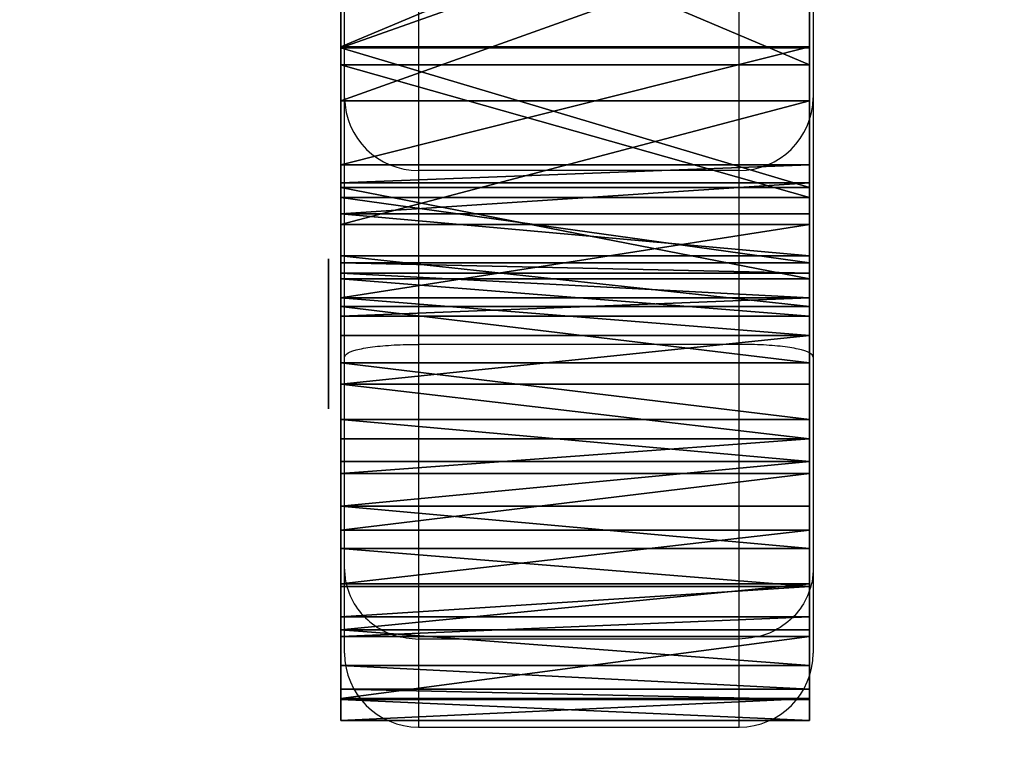
# Model space of a CAD drawing. Units: centimetres. Extents: x -227 to 227, y -199 to 200.
# Drawn here: x -77 to -73, y -49 to -47 of the extents above; entities that cross this region are included whole.
import ezdxf

# ---------------------------------------------------------------- set-up
doc = ezdxf.new("R2010")
doc.units = ezdxf.units.CM
doc.header["$LTSCALE"] = 2.54
doc.layers.get('0').update_dxf_attribs({"true_color": 0xff5454})
doc.layers.add('VP-EQ', color=7, linetype='Continuous', true_color=0x8a3492)

# ---------------------------------------------------------------- blocks, each defined once
blk = doc.blocks.new('Grupuj_8')
at = {"color": 18, "true_color": 0x010101}
for p, q in [((0, 3.5314, 49.3596), (0, 2.7323, 47.9112)), ((0, 3.5314, 49.3596), (0, 2.7323, 47.9112)), ((1.9, 3.5314, 49.3596), (1.9, 2.7323, 47.9112)), ((1.9, 3.5314, 49.3596), (1.9, 2.7323, 47.9112)), ((0, 2.6591, 33.2762), (0, 3.465, 30.3085)), ((0, 2.6591, 33.2762), (0, 3.465, 30.3085)), ((1.9, 2.6591, 33.2762), (1.9, 3.465, 30.3085)), ((1.9, 2.6591, 33.2762), (1.9, 3.465, 30.3085)), ((0, 2.729, 19.7509), (0, 3.4014, 19.1857)), ((0, 2.729, 19.7509), (0, 3.4014, 19.1857)), ((1.9, 2.729, 19.7509), (1.9, 3.4014, 19.1857)), ((1.9, 2.729, 19.7509), (1.9, 3.4014, 19.1857)), ((0, 3.1933, 25.6341), (0, 2.5139, 24.9721)), ((0, 3.1933, 25.6341), (0, 2.5139, 24.9721)), ((1.9, 3.1933, 25.6341), (1.9, 2.5139, 24.9721)), ((1.9, 3.1933, 25.6341), (1.9, 2.5139, 24.9721)), ((0, 2.7323, 47.9112), (1.9, 2.7323, 47.9112)), ((0, 2.7323, 47.9112), (0, 2.2532, 46.3279)), ((0, 2.7323, 47.9112), (1.9, 2.7323, 47.9112)), ((0, 2.7323, 47.9112), (0, 2.2532, 46.3279)), ((0, 2.729, 19.7509), (1.9, 2.729, 19.7509)), ((0, 2.1618, 20.5113), (0, 2.729, 19.7509)), ((0, 2.729, 19.7509), (1.9, 2.729, 19.7509)), ((0, 2.1618, 20.5113), (0, 2.729, 19.7509)), ((1.9, 2.7323, 47.9112), (1.9, 2.2532, 46.3279)), ((1.9, 2.7323, 47.9112), (1.9, 2.2532, 46.3279)), ((1.9, 2.1618, 20.5113), (1.9, 2.729, 19.7509)), ((1.9, 2.1618, 20.5113), (1.9, 2.729, 19.7509)), ((0, 2.1212, 36.3041), (0, 2.6591, 33.2762)), ((0, 2.6591, 33.2762), (1.9, 2.6591, 33.2762)), ((0, 2.6591, 33.2762), (1.9, 2.6591, 33.2762)), ((0, 2.1212, 36.3041), (0, 2.6591, 33.2762)), ((1.9, 2.1212, 36.3041), (1.9, 2.6591, 33.2762)), ((1.9, 2.1212, 36.3041), (1.9, 2.6591, 33.2762)), ((0, 2.5139, 24.9721), (1.9, 2.5139, 24.9721)), ((0, 2.5139, 24.9721), (0, 2.0112, 24.1676)), ((0, 2.5139, 24.9721), (1.9, 2.5139, 24.9721)), ((0, 2.5139, 24.9721), (0, 2.0112, 24.1676)), ((1.9, 2.5139, 24.9721), (1.9, 2.0112, 24.1676)), ((1.9, 2.5139, 24.9721), (1.9, 2.0112, 24.1676)), ((0, 2.2532, 46.3279), (0, 2.1803, 46.0995)), ((0, 2.2532, 46.3279), (1.9, 2.2532, 46.3279)), ((0, 2.2532, 46.3279), (1.9, 2.2532, 46.3279)), ((0, 2.2532, 46.3279), (0, 2.1803, 46.0995)), ((1.9, 2.2532, 46.3279), (1.9, 2.1803, 46.0995)), ((1.9, 2.2532, 46.3279), (1.9, 2.1803, 46.0995)), ((0, 2.1803, 46.0995), (1.9, 2.1803, 46.0995)), ((0, 2.1803, 46.0995), (0, 2.0552, 45.8951)), ((0, 2.1803, 46.0995), (1.9, 2.1803, 46.0995)), ((0, 2.1803, 46.0995), (0, 2.0552, 45.8951)), ((0, 1.7916, 21.3847), (0, 2.1618, 20.5113)), ((0, 2.1618, 20.5113), (1.9, 2.1618, 20.5113)), ((0, 2.1618, 20.5113), (1.9, 2.1618, 20.5113)), ((0, 1.7916, 21.3847), (0, 2.1618, 20.5113)), ((1.9, 2.1803, 46.0995), (1.9, 2.0552, 45.8951)), ((1.9, 2.1803, 46.0995), (1.9, 2.0552, 45.8951)), ((1.9, 1.7916, 21.3847), (1.9, 2.1618, 20.5113)), ((1.9, 1.7916, 21.3847), (1.9, 2.1618, 20.5113)), ((0, 2.1212, 36.3041), (1.9, 2.1212, 36.3041)), ((0, 1.8557, 39.3679), (0, 2.1212, 36.3041)), ((0, 2.1212, 36.3041), (1.9, 2.1212, 36.3041)), ((0, 1.8557, 39.3679), (0, 2.1212, 36.3041)), ((1.9, 1.8557, 39.3679), (1.9, 2.1212, 36.3041)), ((1.9, 1.8557, 39.3679), (1.9, 2.1212, 36.3041)), ((0, 2.0552, 45.8951), (0, 1.8851, 45.7263)), ((0, 2.0552, 45.8951), (1.9, 2.0552, 45.8951)), ((0, 2.0552, 45.8951), (1.9, 2.0552, 45.8951)), ((0, 2.0552, 45.8951), (0, 1.8851, 45.7263)), ((1.9, 2.0552, 45.8951), (1.9, 1.8851, 45.7263)), ((1.9, 2.0552, 45.8951), (1.9, 1.8851, 45.7263)), ((0, 2.0112, 24.1676), (0, 1.714, 23.2667)), ((0, 2.0112, 24.1676), (1.9, 2.0112, 24.1676)), ((0, 2.0112, 24.1676), (1.9, 2.0112, 24.1676)), ((0, 2.0112, 24.1676), (0, 1.714, 23.2667)), ((1.9, 2.0112, 24.1676), (1.9, 1.714, 23.2667)), ((1.9, 2.0112, 24.1676), (1.9, 1.714, 23.2667)), ((0, 1.8851, 45.7263), (1.9, 1.8851, 45.7263)), ((0, 1.8851, 45.7263), (0, 1.6796, 45.6028)), ((0, 1.8851, 45.7263), (1.9, 1.8851, 45.7263)), ((0, 1.8851, 45.7263), (0, 1.6796, 45.6028)), ((1.9, 1.8851, 45.7263), (1.9, 1.6796, 45.6028)), ((1.9, 1.8851, 45.7263), (1.9, 1.6796, 45.6028)), ((0, 1.8557, 39.3679), (1.9, 1.8557, 39.3679)), ((0, 1.8145, 39.613), (0, 1.8557, 39.3679)), ((0, 1.8557, 39.3679), (1.9, 1.8557, 39.3679)), ((0, 1.8145, 39.613), (0, 1.8557, 39.3679)), ((1.9, 1.8145, 39.613), (1.9, 1.8557, 39.3679)), ((1.9, 1.8145, 39.613), (1.9, 1.8557, 39.3679)), ((0, 1.8145, 39.613), (1.9, 1.8145, 39.613)), ((0, 1.7141, 39.8404), (0, 1.8145, 39.613)), ((0, 1.8145, 39.613), (1.9, 1.8145, 39.613)), ((0, 1.7141, 39.8404), (0, 1.8145, 39.613)), ((1.9, 1.7141, 39.8404), (1.9, 1.8145, 39.613)), ((1.9, 1.7141, 39.8404), (1.9, 1.8145, 39.613)), ((0, 1.7916, 21.3847), (1.9, 1.7916, 21.3847)), ((0, 1.6394, 22.321), (0, 1.7916, 21.3847)), ((0, 1.7916, 21.3847), (1.9, 1.7916, 21.3847)), ((0, 1.6394, 22.321), (0, 1.7916, 21.3847)), ((1.9, 1.6394, 22.321), (1.9, 1.7916, 21.3847)), ((1.9, 1.6394, 22.321), (1.9, 1.7916, 21.3847)), ((0, 1.7141, 39.8404), (1.9, 1.7141, 39.8404)), ((0, 1.5607, 40.0361), (0, 1.7141, 39.8404)), ((0, 1.7141, 39.8404), (1.9, 1.7141, 39.8404)), ((0, 1.5607, 40.0361), (0, 1.7141, 39.8404)), ((0, 1.714, 23.2667), (1.9, 1.714, 23.2667)), ((0, 1.714, 23.2667), (0, 1.6394, 22.321)), ((0, 1.714, 23.2667), (1.9, 1.714, 23.2667)), ((0, 1.714, 23.2667), (0, 1.6394, 22.321)), ((0, 1.6796, 45.6028), (1.9, 1.6796, 45.6028)), ((0, 1.6796, 45.6028), (0, 1.4507, 45.5318)), ((0, 1.6796, 45.6028), (1.9, 1.6796, 45.6028)), ((0, 1.6796, 45.6028), (0, 1.4507, 45.5318)), ((1.9, 1.5607, 40.0361), (1.9, 1.7141, 39.8404)), ((1.9, 1.5607, 40.0361), (1.9, 1.7141, 39.8404)), ((1.9, 1.714, 23.2667), (1.9, 1.6394, 22.321)), ((1.9, 1.714, 23.2667), (1.9, 1.6394, 22.321)), ((1.9, 1.6796, 45.6028), (1.9, 1.4507, 45.5318)), ((1.9, 1.6796, 45.6028), (1.9, 1.4507, 45.5318)), ((0, 1.6394, 22.321), (1.9, 1.6394, 22.321)), ((0, 1.6394, 22.321), (1.9, 1.6394, 22.321)), ((0, 1.5607, 40.0361), (1.9, 1.5607, 40.0361)), ((0, 1.3638, 40.1879), (0, 1.5607, 40.0361)), ((0, 1.5607, 40.0361), (1.9, 1.5607, 40.0361)), ((0, 1.3638, 40.1879), (0, 1.5607, 40.0361)), ((1.9, 1.3638, 40.1879), (1.9, 1.5607, 40.0361)), ((1.9, 1.3638, 40.1879), (1.9, 1.5607, 40.0361)), ((0, 1.4507, 45.5318), (1.9, 1.4507, 45.5318)), ((0, 1.2201, 45.5168), (0, 1.4507, 45.5318)), ((0, 1.4507, 45.5318), (1.9, 1.4507, 45.5318)), ((0, 1.2201, 45.5168), (0, 1.4507, 45.5318)), ((1.9, 1.2201, 45.5168), (1.9, 1.4507, 45.5318)), ((1.9, 1.2201, 45.5168), (1.9, 1.4507, 45.5318)), ((0, 1.1427, 40.2843), (0, 1.3638, 40.1879)), ((0, 1.3638, 40.1879), (1.9, 1.3638, 40.1879)), ((0, 1.3638, 40.1879), (1.9, 1.3638, 40.1879)), ((0, 1.1427, 40.2843), (0, 1.3638, 40.1879)), ((1.9, 1.1427, 40.2843), (1.9, 1.3638, 40.1879)), ((1.9, 1.1427, 40.2843), (1.9, 1.3638, 40.1879)), ((0, 1.05, 45.5535), (0, 1.2201, 45.5168)), ((0, 1.2201, 45.5168), (1.9, 1.2201, 45.5168)), ((0, 1.2201, 45.5168), (1.9, 1.2201, 45.5168)), ((0, 1.05, 45.5535), (0, 1.2201, 45.5168)), ((1.9, 1.05, 45.5535), (1.9, 1.2201, 45.5168)), ((1.9, 1.05, 45.5535), (1.9, 1.2201, 45.5168)), ((0, 1.1427, 40.2843), (1.9, 1.1427, 40.2843)), ((0, 1.0017, 40.3264), (0, 1.1427, 40.2843)), ((0, 1.1427, 40.2843), (1.9, 1.1427, 40.2843)), ((0, 1.0017, 40.3264), (0, 1.1427, 40.2843)), ((1.9, 1.0017, 40.3264), (1.9, 1.1427, 40.2843)), ((1.9, 1.0017, 40.3264), (1.9, 1.1427, 40.2843)), ((0, 1.05, 45.5535), (0, 0.8696, 45.5464)), ((0, 1.05, 45.5535), (1.9, 1.05, 45.5535)), ((0, 1.05, 45.5535), (1.9, 1.05, 45.5535)), ((0, 1.05, 45.5535), (0, 0.8696, 45.5464)), ((1.9, 1.05, 45.5535), (1.9, 0.8696, 45.5464)), ((1.9, 1.05, 45.5535), (1.9, 0.8696, 45.5464)), ((0, 1.0017, 40.3264), (1.9, 1.0017, 40.3264)), ((0, 0.7717, 40.3889), (0, 1.0017, 40.3264)), ((0, 1.0017, 40.3264), (1.9, 1.0017, 40.3264)), ((0, 0.7717, 40.3889), (0, 1.0017, 40.3264)), ((1.9, 0.7717, 40.3889), (1.9, 1.0017, 40.3264)), ((1.9, 0.7717, 40.3889), (1.9, 1.0017, 40.3264)), ((0, 0.8696, 45.5464), (1.9, 0.8696, 45.5464)), ((0, 0.8696, 45.5464), (0, 0.6971, 45.4936)), ((0, 0.8696, 45.5464), (1.9, 0.8696, 45.5464)), ((0, 0.8696, 45.5464), (0, 0.6971, 45.4936)), ((1.9, 0.8696, 45.5464), (1.9, 0.6971, 45.4936)), ((1.9, 0.8696, 45.5464), (1.9, 0.6971, 45.4936)), ((0, 0.5535, 40.505), (0, 0.7717, 40.3889)), ((0, 0.7717, 40.3889), (1.9, 0.7717, 40.3889)), ((0, 0.7717, 40.3889), (1.9, 0.7717, 40.3889)), ((0, 0.5535, 40.505), (0, 0.7717, 40.3889)), ((1.9, 0.5535, 40.505), (1.9, 0.7717, 40.3889)), ((1.9, 0.5535, 40.505), (1.9, 0.7717, 40.3889)), ((0, 0.6971, 45.4936), (0, 0.5436, 45.3986)), ((0, 0.6971, 45.4936), (1.9, 0.6971, 45.4936)), ((0, 0.6971, 45.4936), (1.9, 0.6971, 45.4936)), ((0, 0.6971, 45.4936), (0, 0.5436, 45.3986)), ((1.9, 0.6971, 45.4936), (1.9, 0.5436, 45.3986)), ((1.9, 0.6971, 45.4936), (1.9, 0.5436, 45.3986)), ((0, 0.5535, 40.505), (1.9, 0.5535, 40.505)), ((0, 0.3671, 40.6673), (0, 0.5535, 40.505)), ((0, 0.5535, 40.505), (1.9, 0.5535, 40.505)), ((0, 0.3671, 40.6673), (0, 0.5535, 40.505)), ((0, 0.5436, 45.3986), (1.9, 0.5436, 45.3986)), ((0, 0.5436, 45.3986), (0, 0.4194, 45.2677)), ((0, 0.5436, 45.3986), (1.9, 0.5436, 45.3986)), ((0, 0.5436, 45.3986), (0, 0.4194, 45.2677)), ((1.9, 0.3671, 40.6673), (1.9, 0.5535, 40.505)), ((1.9, 0.3671, 40.6673), (1.9, 0.5535, 40.505)), ((1.9, 0.5436, 45.3986), (1.9, 0.4194, 45.2677)), ((1.9, 0.5436, 45.3986), (1.9, 0.4194, 45.2677)), ((0, 0.4194, 45.2677), (1.9, 0.4194, 45.2677)), ((0, 0.4194, 45.2677), (0, 0.3409, 45.1299)), ((0, 0.4194, 45.2677), (1.9, 0.4194, 45.2677)), ((0, 0.4194, 45.2677), (0, 0.3409, 45.1299)), ((1.9, 0.4194, 45.2677), (1.9, 0.3409, 45.1299)), ((1.9, 0.4194, 45.2677), (1.9, 0.3409, 45.1299)), ((0, 0.3671, 40.6673), (1.9, 0.3671, 40.6673)), ((0, 0.2222, 40.8675), (0, 0.3671, 40.6673)), ((0, 0.3671, 40.6673), (1.9, 0.3671, 40.6673)), ((0, 0.2222, 40.8675), (0, 0.3671, 40.6673)), ((1.9, 0.2222, 40.8675), (1.9, 0.3671, 40.6673)), ((1.9, 0.2222, 40.8675), (1.9, 0.3671, 40.6673)), ((0, 0.3409, 45.1299), (0, 0.0886, 43.8983)), ((0, 0.3409, 45.1299), (1.9, 0.3409, 45.1299)), ((0, 0.3409, 45.1299), (1.9, 0.3409, 45.1299)), ((0, 0.3409, 45.1299), (0, 0.0886, 43.8983)), ((1.9, 0.3409, 45.1299), (1.9, 0.0886, 43.8983)), ((1.9, 0.3409, 45.1299), (1.9, 0.0886, 43.8983)), ((0, 0.2222, 40.8675), (1.9, 0.2222, 40.8675)), ((0, 0.1263, 41.0953), (0, 0.2222, 40.8675)), ((0, 0.2222, 40.8675), (1.9, 0.2222, 40.8675)), ((0, 0.1263, 41.0953), (0, 0.2222, 40.8675)), ((1.9, 0.1263, 41.0953), (1.9, 0.2222, 40.8675)), ((1.9, 0.1263, 41.0953), (1.9, 0.2222, 40.8675)), ((0, 0.1263, 41.0953), (1.9, 0.1263, 41.0953)), ((0, 0.0847, 41.3301), (0, 0.1263, 41.0953)), ((0, 0.1263, 41.0953), (1.9, 0.1263, 41.0953)), ((0, 0.0847, 41.3301), (0, 0.1263, 41.0953)), ((0, 0.0847, 41.3301), (0, 0.1263, 41.0953)), ((0, 0.1263, 41.0953), (0, 0.0806, 41.3296)), ((1.9, 0.0847, 41.3301), (1.9, 0.1263, 41.0953)), ((1.9, 0.0847, 41.3301), (1.9, 0.1263, 41.0953)), ((0, 0.0886, 43.8983), (0, 0, 42.6027)), ((0, 0.0886, 43.8983), (1.9, 0.0886, 43.8983)), ((0, 0.0886, 43.8983), (1.9, 0.0886, 43.8983)), ((0, 0.0886, 43.8983), (0, 0, 42.6027)), ((0, 0.0847, 41.3301), (1.9, 0.0847, 41.3301)), ((0, 0, 42.6027), (0, 0.0847, 41.3301)), ((0, 0.0847, 41.3301), (1.9, 0.0847, 41.3301)), ((0, 0, 42.6027), (0, 0.0847, 41.3301)), ((0, 0.0806, 41.3296), (0, 0.0847, 41.3301)), ((1.9, 0.0886, 43.8983), (1.9, 0, 42.6027)), ((1.9, 0.0886, 43.8983), (1.9, 0, 42.6027)), ((1.9, 0, 42.6027), (1.9, 0.0847, 41.3301)), ((1.9, 0, 42.6027), (1.9, 0.0847, 41.3301)), ((0, 0, 42.6027), (1.9, 0, 42.6027)), ((0, 0, 42.6027), (1.9, 0, 42.6027))]:
    blk.add_line(p, q, dxfattribs=at)
at = {"color": 242, "true_color": 0xd71921}
mesh = blk.add_polyface(dxfattribs=at)
corners = [(0, 0.0886, 43.8983), (0, 0.0847, 41.3301), (0, 0, 42.6027), (0, 0.1263, 41.0953), (0, 0.3409, 45.1299), (0, 0.2222, 40.8675), (0, 0.3671, 40.6673), (0, 0.4194, 45.2677), (0, 0.5535, 40.505), (0, 0.5436, 45.3986), (0, 0.6971, 45.4936), (0, 0.7717, 40.3889), (0, 0.8696, 45.5464), (0, 1.0017, 40.3264), (0, 1.05, 45.5535), (0, 1.1427, 40.2843), (0, 1.2201, 45.5168), (0, 1.3638, 40.1879), (0, 1.4507, 45.5318), (0, 1.5607, 40.0361), (0, 1.6796, 45.6028), (0, 1.7141, 39.8404), (0, 1.8851, 45.7263), (0, 1.8145, 39.613), (0, 1.8557, 39.3679), (0, 2.1212, 36.3041), (0, 2.0552, 45.8951), (0, 2.1803, 46.0995), (0, 2.6591, 33.2762), (0, 2.2532, 46.3279), (0, 2.7323, 47.9112), (0, 3.465, 30.3085), (0, 3.5314, 49.3596), (0, 4.5326, 27.4245), (0, 4.6152, 50.6094), (0, 4.6017, 27.1742), (0, 4.6042, 26.9146), (0, 1.714, 23.2667), (0, 1.7916, 21.3847), (0, 1.6394, 22.321), (0, 2.0112, 24.1676), (0, 2.1618, 20.5113), (0, 2.5139, 24.9721), (0, 2.729, 19.7509), (0, 3.1933, 25.6341), (0, 3.4014, 19.1857), (0, 4.0106, 26.1157), (0, 5.3134, 18.387), (0, 4.233, 26.2497), (0, 4.4135, 26.4363), (0, 4.5401, 26.663), (0, 5.936, 51.6054), (0, 7.3436, 17.7844), (0, 7.4356, 52.3037), (0, 7.5613, 17.7048)]
mesh.append_faces([[corners[k] for k in face] for face in [(0, 1, 2), (37, 38, 39)]], dxfattribs={"vtx0": -1, "color": 242})
mesh.append_faces([[corners[k] for k in face] for face in [(1, 0, 3), (3, 4, 5), (5, 4, 6), (6, 7, 8), (8, 10, 11), (11, 12, 13), (13, 14, 15), (15, 16, 17), (17, 18, 19), (19, 20, 21), (21, 22, 23), (23, 22, 24), (24, 22, 25), (25, 27, 28), (28, 30, 31), (31, 32, 33), (33, 34, 35), (35, 34, 36), (38, 40, 41), (41, 42, 43), (43, 44, 45), (45, 46, 47), (47, 51, 52), (52, 53, 54)]], dxfattribs={"vtx0": -1, "vtx1": -1, "color": 242})
mesh.append_faces([[corners[k] for k in face] for face in [(47, 36, 34)]], dxfattribs={"vtx0": -1, "vtx1": -1, "vtx2": -1, "color": 242})
mesh.append_faces([[corners[k] for k in face] for face in [(3, 0, 4), (6, 4, 7), (8, 7, 9), (8, 9, 10), (11, 10, 12), (13, 12, 14), (15, 14, 16), (17, 16, 18), (19, 18, 20), (21, 20, 22), (25, 22, 26), (25, 26, 27), (28, 27, 29), (28, 29, 30), (31, 30, 32), (33, 32, 34), (38, 37, 40), (41, 40, 42), (43, 42, 44), (45, 44, 46), (47, 46, 48), (47, 48, 49), (47, 49, 50), (47, 50, 36), (47, 34, 51), (52, 51, 53)]], dxfattribs={"vtx0": -1, "vtx2": -1, "color": 242})
mesh = blk.add_polyface(dxfattribs=at)
corners = [(1.9, 0.0847, 41.3301), (1.9, 0.0886, 43.8983), (1.9, 0, 42.6027), (1.9, 0.1263, 41.0953), (1.9, 0.3409, 45.1299), (1.9, 0.2222, 40.8675), (1.9, 0.3671, 40.6673), (1.9, 0.4194, 45.2677), (1.9, 0.5535, 40.505), (1.9, 0.5436, 45.3986), (1.9, 0.6971, 45.4936), (1.9, 0.7717, 40.3889), (1.9, 0.8696, 45.5464), (1.9, 1.0017, 40.3264), (1.9, 1.05, 45.5535), (1.9, 1.1427, 40.2843), (1.9, 1.2201, 45.5168), (1.9, 1.3638, 40.1879), (1.9, 1.4507, 45.5318), (1.9, 1.5607, 40.0361), (1.9, 1.6796, 45.6028), (1.9, 1.7141, 39.8404), (1.9, 1.8851, 45.7263), (1.9, 1.8145, 39.613), (1.9, 1.8557, 39.3679), (1.9, 2.1212, 36.3041), (1.9, 2.0552, 45.8951), (1.9, 2.1803, 46.0995), (1.9, 2.6591, 33.2762), (1.9, 2.2532, 46.3279), (1.9, 2.7323, 47.9112), (1.9, 3.465, 30.3085), (1.9, 3.5314, 49.3596), (1.9, 4.5326, 27.4245), (1.9, 4.6152, 50.6094), (1.9, 4.6017, 27.1742), (1.9, 4.6042, 26.9146), (1.9, 1.7916, 21.3847), (1.9, 1.714, 23.2667), (1.9, 1.6394, 22.321), (1.9, 2.0112, 24.1676), (1.9, 2.1618, 20.5113), (1.9, 2.5139, 24.9721), (1.9, 2.729, 19.7509), (1.9, 3.1933, 25.6341), (1.9, 3.4014, 19.1857), (1.9, 4.0106, 26.1157), (1.9, 5.3134, 18.387), (1.9, 4.233, 26.2497), (1.9, 4.4135, 26.4363), (1.9, 4.5401, 26.663), (1.9, 5.936, 51.6054), (1.9, 7.3436, 17.7844), (1.9, 7.4356, 52.3037), (1.9, 7.5613, 17.7048)]
mesh.append_faces([[corners[k] for k in face] for face in [(0, 1, 2), (37, 38, 39)]], dxfattribs={"vtx0": -1, "color": 242})
mesh.append_faces([[corners[k] for k in face] for face in [(1, 3, 4), (4, 6, 7), (7, 8, 9), (9, 8, 10), (10, 11, 12), (12, 13, 14), (14, 15, 16), (16, 17, 18), (18, 19, 20), (20, 21, 22), (22, 25, 26), (26, 25, 27), (27, 28, 29), (29, 28, 30), (30, 31, 32), (32, 33, 34), (38, 37, 40), (40, 41, 42), (42, 43, 44), (44, 45, 46), (46, 47, 48), (48, 47, 49), (49, 47, 50), (50, 47, 36), (34, 47, 51), (51, 52, 53)]], dxfattribs={"vtx0": -1, "vtx1": -1, "color": 242})
mesh.append_faces([[corners[k] for k in face] for face in [(36, 47, 34)]], dxfattribs={"vtx0": -1, "vtx1": -1, "vtx2": -1, "color": 242})
mesh.append_faces([[corners[k] for k in face] for face in [(1, 0, 3), (4, 3, 5), (4, 5, 6), (7, 6, 8), (10, 8, 11), (12, 11, 13), (14, 13, 15), (16, 15, 17), (18, 17, 19), (20, 19, 21), (22, 21, 23), (22, 23, 24), (22, 24, 25), (27, 25, 28), (30, 28, 31), (32, 31, 33), (34, 33, 35), (34, 35, 36), (40, 37, 41), (42, 41, 43), (44, 43, 45), (46, 45, 47), (51, 47, 52), (53, 52, 54)]], dxfattribs={"vtx0": -1, "vtx2": -1, "color": 242})
at = {"color": 18, "true_color": 0x010101}
mesh = blk.add_polyface(dxfattribs=at)
corners = [(1.9, 3.5314, 49.3596), (0, 2.7323, 47.9112), (1.9, 2.7323, 47.9112), (0, 3.5314, 49.3596)]
mesh.append_faces([[corners[k] for k in face] for face in [(0, 1, 2), (1, 0, 3)]], dxfattribs={"vtx0": -1, "color": 18})
mesh = blk.add_polyface(dxfattribs=at)
corners = [(1.9, 2.6591, 33.2762), (0, 3.465, 30.3085), (1.9, 3.465, 30.3085), (0, 2.6591, 33.2762)]
mesh.append_faces([[corners[k] for k in face] for face in [(0, 1, 2), (1, 0, 3)]], dxfattribs={"vtx0": -1, "color": 18})
mesh = blk.add_polyface(dxfattribs=at)
corners = [(1.9, 3.4014, 19.1857), (0, 2.729, 19.7509), (0, 3.4014, 19.1857), (1.9, 2.729, 19.7509)]
mesh.append_faces([[corners[k] for k in face] for face in [(0, 1, 2), (1, 0, 3)]], dxfattribs={"vtx0": -1, "color": 18})
mesh = blk.add_polyface(dxfattribs=at)
corners = [(0, 2.5139, 24.9721), (1.9, 3.1933, 25.6341), (0, 3.1933, 25.6341), (1.9, 2.5139, 24.9721)]
mesh.append_faces([[corners[k] for k in face] for face in [(0, 1, 2), (1, 0, 3)]], dxfattribs={"vtx0": -1, "color": 18})
mesh = blk.add_polyface(dxfattribs=at)
corners = [(1.9, 2.7323, 47.9112), (0, 2.2532, 46.3279), (1.9, 2.2532, 46.3279), (0, 2.7323, 47.9112)]
mesh.append_faces([[corners[k] for k in face] for face in [(0, 1, 2), (1, 0, 3)]], dxfattribs={"vtx0": -1, "color": 18})
mesh = blk.add_polyface(dxfattribs=at)
corners = [(1.9, 2.1618, 20.5113), (0, 2.729, 19.7509), (1.9, 2.729, 19.7509), (0, 2.1618, 20.5113)]
mesh.append_faces([[corners[k] for k in face] for face in [(0, 1, 2), (1, 0, 3)]], dxfattribs={"vtx0": -1, "color": 18})
mesh = blk.add_polyface(dxfattribs=at)
corners = [(1.9, 2.1212, 36.3041), (0, 2.6591, 33.2762), (1.9, 2.6591, 33.2762), (0, 2.1212, 36.3041)]
mesh.append_faces([[corners[k] for k in face] for face in [(0, 1, 2), (1, 0, 3)]], dxfattribs={"vtx0": -1, "color": 18})
mesh = blk.add_polyface(dxfattribs=at)
corners = [(1.9, 2.5139, 24.9721), (0, 2.0112, 24.1676), (1.9, 2.0112, 24.1676), (0, 2.5139, 24.9721)]
mesh.append_faces([[corners[k] for k in face] for face in [(0, 1, 2), (1, 0, 3)]], dxfattribs={"vtx0": -1, "color": 18})
mesh = blk.add_polyface(dxfattribs=at)
corners = [(1.9, 2.2532, 46.3279), (0, 2.1803, 46.0995), (1.9, 2.1803, 46.0995), (0, 2.2532, 46.3279)]
mesh.append_faces([[corners[k] for k in face] for face in [(0, 1, 2), (1, 0, 3)]], dxfattribs={"vtx0": -1, "color": 18})
mesh = blk.add_polyface(dxfattribs=at)
corners = [(1.9, 2.1803, 46.0995), (0, 2.0552, 45.8951), (1.9, 2.0552, 45.8951), (0, 2.1803, 46.0995)]
mesh.append_faces([[corners[k] for k in face] for face in [(0, 1, 2), (1, 0, 3)]], dxfattribs={"vtx0": -1, "color": 18})
mesh = blk.add_polyface(dxfattribs=at)
corners = [(1.9, 1.7916, 21.3847), (0, 2.1618, 20.5113), (1.9, 2.1618, 20.5113), (0, 1.7916, 21.3847)]
mesh.append_faces([[corners[k] for k in face] for face in [(0, 1, 2), (1, 0, 3)]], dxfattribs={"vtx0": -1, "color": 18})
mesh = blk.add_polyface(dxfattribs=at)
corners = [(1.9, 1.8557, 39.3679), (0, 2.1212, 36.3041), (1.9, 2.1212, 36.3041), (0, 1.8557, 39.3679)]
mesh.append_faces([[corners[k] for k in face] for face in [(0, 1, 2), (1, 0, 3)]], dxfattribs={"vtx0": -1, "color": 18})
mesh = blk.add_polyface(dxfattribs=at)
corners = [(1.9, 1.8851, 45.7263), (0, 2.0552, 45.8951), (0, 1.8851, 45.7263), (1.9, 2.0552, 45.8951)]
mesh.append_faces([[corners[k] for k in face] for face in [(0, 1, 2), (1, 0, 3)]], dxfattribs={"vtx0": -1, "color": 18})
mesh = blk.add_polyface(dxfattribs=at)
corners = [(1.9, 2.0112, 24.1676), (0, 1.714, 23.2667), (1.9, 1.714, 23.2667), (0, 2.0112, 24.1676)]
mesh.append_faces([[corners[k] for k in face] for face in [(0, 1, 2), (1, 0, 3)]], dxfattribs={"vtx0": -1, "color": 18})
mesh = blk.add_polyface(dxfattribs=at)
corners = [(1.9, 1.6796, 45.6028), (0, 1.8851, 45.7263), (0, 1.6796, 45.6028), (1.9, 1.8851, 45.7263)]
mesh.append_faces([[corners[k] for k in face] for face in [(0, 1, 2), (1, 0, 3)]], dxfattribs={"vtx0": -1, "color": 18})
mesh = blk.add_polyface(dxfattribs=at)
corners = [(1.9, 1.8145, 39.613), (0, 1.8557, 39.3679), (1.9, 1.8557, 39.3679), (0, 1.8145, 39.613)]
mesh.append_faces([[corners[k] for k in face] for face in [(0, 1, 2), (1, 0, 3)]], dxfattribs={"vtx0": -1, "color": 18})
mesh = blk.add_polyface(dxfattribs=at)
corners = [(1.9, 1.7141, 39.8404), (0, 1.8145, 39.613), (1.9, 1.8145, 39.613), (0, 1.7141, 39.8404)]
mesh.append_faces([[corners[k] for k in face] for face in [(0, 1, 2), (1, 0, 3)]], dxfattribs={"vtx0": -1, "color": 18})
mesh = blk.add_polyface(dxfattribs=at)
corners = [(1.9, 1.6394, 22.321), (0, 1.7916, 21.3847), (1.9, 1.7916, 21.3847), (0, 1.6394, 22.321)]
mesh.append_faces([[corners[k] for k in face] for face in [(0, 1, 2), (1, 0, 3)]], dxfattribs={"vtx0": -1, "color": 18})
mesh = blk.add_polyface(dxfattribs=at)
corners = [(1.9, 1.5607, 40.0361), (0, 1.7141, 39.8404), (1.9, 1.7141, 39.8404), (0, 1.5607, 40.0361)]
mesh.append_faces([[corners[k] for k in face] for face in [(0, 1, 2), (1, 0, 3)]], dxfattribs={"vtx0": -1, "color": 18})
mesh = blk.add_polyface(dxfattribs=at)
corners = [(1.9, 1.714, 23.2667), (0, 1.6394, 22.321), (1.9, 1.6394, 22.321), (0, 1.714, 23.2667)]
mesh.append_faces([[corners[k] for k in face] for face in [(0, 1, 2), (1, 0, 3)]], dxfattribs={"vtx0": -1, "color": 18})
mesh = blk.add_polyface(dxfattribs=at)
corners = [(1.9, 1.4507, 45.5318), (0, 1.6796, 45.6028), (0, 1.4507, 45.5318), (1.9, 1.6796, 45.6028)]
mesh.append_faces([[corners[k] for k in face] for face in [(0, 1, 2), (1, 0, 3)]], dxfattribs={"vtx0": -1, "color": 18})
mesh = blk.add_polyface(dxfattribs=at)
corners = [(1.9, 1.5607, 40.0361), (0, 1.3638, 40.1879), (0, 1.5607, 40.0361), (1.9, 1.3638, 40.1879)]
mesh.append_faces([[corners[k] for k in face] for face in [(0, 1, 2), (1, 0, 3)]], dxfattribs={"vtx0": -1, "color": 18})
mesh = blk.add_polyface(dxfattribs=at)
corners = [(1.9, 1.2201, 45.5168), (0, 1.4507, 45.5318), (0, 1.2201, 45.5168), (1.9, 1.4507, 45.5318)]
mesh.append_faces([[corners[k] for k in face] for face in [(0, 1, 2), (1, 0, 3)]], dxfattribs={"vtx0": -1, "color": 18})
mesh = blk.add_polyface(dxfattribs=at)
corners = [(0, 1.3638, 40.1879), (1.9, 1.1427, 40.2843), (0, 1.1427, 40.2843), (1.9, 1.3638, 40.1879)]
mesh.append_faces([[corners[k] for k in face] for face in [(0, 1, 2), (1, 0, 3)]], dxfattribs={"vtx0": -1, "color": 18})
mesh = blk.add_polyface(dxfattribs=at)
corners = [(1.9, 1.05, 45.5535), (0, 1.2201, 45.5168), (0, 1.05, 45.5535), (1.9, 1.2201, 45.5168)]
mesh.append_faces([[corners[k] for k in face] for face in [(0, 1, 2), (1, 0, 3)]], dxfattribs={"vtx0": -1, "color": 18})
mesh = blk.add_polyface(dxfattribs=at)
corners = [(1.9, 1.1427, 40.2843), (0, 1.0017, 40.3264), (0, 1.1427, 40.2843), (1.9, 1.0017, 40.3264)]
mesh.append_faces([[corners[k] for k in face] for face in [(0, 1, 2), (1, 0, 3)]], dxfattribs={"vtx0": -1, "color": 18})
mesh = blk.add_polyface(dxfattribs=at)
corners = [(0, 0.8696, 45.5464), (1.9, 1.05, 45.5535), (0, 1.05, 45.5535), (1.9, 0.8696, 45.5464)]
mesh.append_faces([[corners[k] for k in face] for face in [(0, 1, 2), (1, 0, 3)]], dxfattribs={"vtx0": -1, "color": 18})
mesh = blk.add_polyface(dxfattribs=at)
corners = [(1.9, 1.0017, 40.3264), (0, 0.7717, 40.3889), (0, 1.0017, 40.3264), (1.9, 0.7717, 40.3889)]
mesh.append_faces([[corners[k] for k in face] for face in [(0, 1, 2), (1, 0, 3)]], dxfattribs={"vtx0": -1, "color": 18})
mesh = blk.add_polyface(dxfattribs=at)
corners = [(1.9, 0.6971, 45.4936), (0, 0.8696, 45.5464), (0, 0.6971, 45.4936), (1.9, 0.8696, 45.5464)]
mesh.append_faces([[corners[k] for k in face] for face in [(0, 1, 2), (1, 0, 3)]], dxfattribs={"vtx0": -1, "color": 18})
mesh = blk.add_polyface(dxfattribs=at)
corners = [(1.9, 0.7717, 40.3889), (0, 0.5535, 40.505), (0, 0.7717, 40.3889), (1.9, 0.5535, 40.505)]
mesh.append_faces([[corners[k] for k in face] for face in [(0, 1, 2), (1, 0, 3)]], dxfattribs={"vtx0": -1, "color": 18})
mesh = blk.add_polyface(dxfattribs=at)
corners = [(1.9, 0.5436, 45.3986), (0, 0.6971, 45.4936), (0, 0.5436, 45.3986), (1.9, 0.6971, 45.4936)]
mesh.append_faces([[corners[k] for k in face] for face in [(0, 1, 2), (1, 0, 3)]], dxfattribs={"vtx0": -1, "color": 18})
mesh = blk.add_polyface(dxfattribs=at)
corners = [(1.9, 0.5535, 40.505), (0, 0.3671, 40.6673), (0, 0.5535, 40.505), (1.9, 0.3671, 40.6673)]
mesh.append_faces([[corners[k] for k in face] for face in [(0, 1, 2), (1, 0, 3)]], dxfattribs={"vtx0": -1, "color": 18})
mesh = blk.add_polyface(dxfattribs=at)
corners = [(1.9, 0.5436, 45.3986), (0, 0.4194, 45.2677), (1.9, 0.4194, 45.2677), (0, 0.5436, 45.3986)]
mesh.append_faces([[corners[k] for k in face] for face in [(0, 1, 2), (1, 0, 3)]], dxfattribs={"vtx0": -1, "color": 18})
mesh = blk.add_polyface(dxfattribs=at)
corners = [(1.9, 0.4194, 45.2677), (0, 0.3409, 45.1299), (1.9, 0.3409, 45.1299), (0, 0.4194, 45.2677)]
mesh.append_faces([[corners[k] for k in face] for face in [(0, 1, 2), (1, 0, 3)]], dxfattribs={"vtx0": -1, "color": 18})
mesh = blk.add_polyface(dxfattribs=at)
corners = [(1.9, 0.2222, 40.8675), (0, 0.3671, 40.6673), (1.9, 0.3671, 40.6673), (0, 0.2222, 40.8675)]
mesh.append_faces([[corners[k] for k in face] for face in [(0, 1, 2), (1, 0, 3)]], dxfattribs={"vtx0": -1, "color": 18})
mesh = blk.add_polyface(dxfattribs=at)
corners = [(1.9, 0.3409, 45.1299), (0, 0.0886, 43.8983), (1.9, 0.0886, 43.8983), (0, 0.3409, 45.1299)]
mesh.append_faces([[corners[k] for k in face] for face in [(0, 1, 2), (1, 0, 3)]], dxfattribs={"vtx0": -1, "color": 18})
mesh = blk.add_polyface(dxfattribs=at)
corners = [(1.9, 0.1263, 41.0953), (0, 0.2222, 40.8675), (1.9, 0.2222, 40.8675), (0, 0.1263, 41.0953)]
mesh.append_faces([[corners[k] for k in face] for face in [(0, 1, 2), (1, 0, 3)]], dxfattribs={"vtx0": -1, "color": 18})
mesh = blk.add_polyface(dxfattribs=at)
corners = [(1.9, 0.0847, 41.3301), (0, 0.1263, 41.0953), (1.9, 0.1263, 41.0953), (0, 0.0847, 41.3301)]
mesh.append_faces([[corners[k] for k in face] for face in [(0, 1, 2), (1, 0, 3)]], dxfattribs={"vtx0": -1, "color": 18})
mesh = blk.add_polyface(dxfattribs=at)
corners = [(0, 0.1263, 41.0953), (0, 0.0806, 41.3296), (0, 0.0847, 41.3301)]
mesh.append_faces([[corners[k] for k in face] for face in [(0, 1, 2)]], dxfattribs={"color": 18})
mesh = blk.add_polyface(dxfattribs=at)
corners = [(1.9, 0.0886, 43.8983), (0, 0, 42.6027), (1.9, 0, 42.6027), (0, 0.0886, 43.8983)]
mesh.append_faces([[corners[k] for k in face] for face in [(0, 1, 2), (1, 0, 3)]], dxfattribs={"vtx0": -1, "color": 18})
mesh = blk.add_polyface(dxfattribs=at)
corners = [(1.9, 0, 42.6027), (0, 0.0847, 41.3301), (1.9, 0.0847, 41.3301), (0, 0, 42.6027)]
mesh.append_faces([[corners[k] for k in face] for face in [(0, 1, 2), (1, 0, 3)]], dxfattribs={"vtx0": -1, "color": 18})
blk = doc.blocks.new('Grupuj_14')
at = {"color": 18, "true_color": 0x010101}
for p, q in [((0.05, 0.606, 42.1926), (0.05, 0.608, 42.1278)), ((0.05, 0.608, 42.1278), (0.05, 0.4997, 40.4677)), ((0.05, 0.5873, 42.2548), (0.05, 0.606, 42.1926)), ((0.05, 0.5533, 42.31), (0.05, 0.5873, 42.2548)), ((0.05, 0.5062, 42.3546), (0.05, 0.5533, 42.31)), ((0.05, 0.4493, 42.3856), (0.05, 0.5062, 42.3546)), ((0.05, 0.4997, 40.4677), (0.05, 0.4893, 40.4037)), ((0.05, 0.4893, 40.4037), (0.05, 0.4627, 40.3445)), ((0.05, 0.4627, 40.3445), (0.05, 0.4218, 40.2942)), ((0.05, 0.3862, 42.4009), (0.05, 0.4493, 42.3856)), ((0.05, 0.4218, 40.2942), (0.05, 0.3693, 40.2561)), ((0.05, 0.3299, 42.4006), (0.05, 0.3862, 42.4009)), ((0.05, 0.3693, 40.2561), (0.05, 0.3088, 40.2327)), ((0.05, 0.2751, 42.3878), (0.05, 0.3299, 42.4006)), ((0.05, 0.3088, 40.2327), (0.05, 0.2443, 40.2257)), ((0.05, 0.2245, 42.3629), (0.05, 0.2751, 42.3878)), ((0.05, 0.2443, 40.2257), (0.05, 0.1885, 40.2333)), ((0.05, 0.1808, 42.3274), (0.05, 0.2245, 42.3629)), ((0.05, 0.1885, 40.2333), (0.05, 0.1358, 40.2532)), ((0.05, 0.1461, 42.283), (0.05, 0.1808, 42.3274)), ((0.05, 0.1223, 42.232), (0.05, 0.1461, 42.283)), ((0.05, 0.1358, 40.2532), (0.05, 0.0889, 40.2844)), ((0.05, 0.1105, 42.1769), (0.05, 0.1223, 42.232)), ((0.05, 0, 40.4837), (0.05, 0.1105, 42.1769)), ((0.05, 0.0889, 40.2844), (0.05, 0.0502, 40.3253)), ((0.05, 0.0502, 40.3253), (0.05, 0.0216, 40.3738)), ((0.05, 0.0216, 40.3738), (0.05, 0.0046, 40.4275)), ((0.05, 0.0046, 40.4275), (0.05, 0, 40.4837))]:
    blk.add_line(p, q, dxfattribs=at)
mesh = blk.add_polyface(dxfattribs=at)
corners = [(0.05, 0.1105, 42.1769), (0.05, 0.0046, 40.4275), (0.05, 0, 40.4837), (0.05, 0.0216, 40.3738), (0.05, 0.0502, 40.3253), (0.05, 0.0889, 40.2844), (0.05, 0.1358, 40.2532), (0.05, 0.1223, 42.232), (0.05, 0.1461, 42.283), (0.05, 0.1885, 40.2333), (0.05, 0.1808, 42.3274), (0.05, 0.2245, 42.3629), (0.05, 0.2443, 40.2257), (0.05, 0.2751, 42.3878), (0.05, 0.3088, 40.2327), (0.05, 0.3299, 42.4006), (0.05, 0.3693, 40.2561), (0.05, 0.3862, 42.4009), (0.05, 0.4218, 40.2942), (0.05, 0.4493, 42.3856), (0.05, 0.4627, 40.3445), (0.05, 0.5062, 42.3546), (0.05, 0.4893, 40.4037), (0.05, 0.4997, 40.4677), (0.05, 0.608, 42.1278), (0.05, 0.5533, 42.31), (0.05, 0.5873, 42.2548), (0.05, 0.606, 42.1926)]
mesh.append_faces([[corners[k] for k in face] for face in [(0, 1, 2), (24, 26, 27)]], dxfattribs={"vtx0": -1, "color": 18})
mesh.append_faces([[corners[k] for k in face] for face in [(1, 0, 3), (3, 0, 4), (4, 0, 5), (5, 0, 6), (6, 8, 9), (9, 11, 12), (12, 13, 14), (14, 15, 16), (16, 17, 18), (18, 19, 20), (20, 21, 22), (22, 21, 23), (23, 21, 24)]], dxfattribs={"vtx0": -1, "vtx1": -1, "color": 18})
mesh.append_faces([[corners[k] for k in face] for face in [(6, 0, 7), (6, 7, 8), (9, 8, 10), (9, 10, 11), (12, 11, 13), (14, 13, 15), (16, 15, 17), (18, 17, 19), (20, 19, 21), (24, 21, 25), (24, 25, 26)]], dxfattribs={"vtx0": -1, "vtx2": -1, "color": 18})
blk = doc.blocks.new('Grupuj_7')
at = {"color": 0}
for name, p in [('Grupuj_8', (0.1, 0)), ('Grupuj_14', (0, 1.2644, 1.5029))]:
    blk.add_blockref(name, p, dxfattribs=at)
blk = doc.blocks.new('Grupuj_15')
at = {"color": 0, "rotation": 89.99999999999176}
blk.add_blockref('Grupuj_7', (98.838, 1.8, 0.6845), dxfattribs=at)
blk = doc.blocks.new('Grupuj_51')
at = {"color": 0, "rotation": 270.0000000000082}
blk.add_blockref('Grupuj_15', (0, 98.838, -0.196), dxfattribs=at)
blk = doc.blocks.new('WD1431')
at = {"color": 7, "linetype": 'Continuous', "lineweight": 25}
for p, q in [((771.0241, 380.4861), (769.7241, 380.4861)), ((769.4241, 379.8451), (769.4241, 380.1861)), ((771.3241, 380.1861), (771.3241, 379.8451)), ((769.7241, 380.1295), (769.7241, 378.9335)), ((769.7241, 380.1295), (771.0241, 380.1295)), ((771.0241, 378.9335), (771.0241, 380.1295)), ((769.4241, 378.9859), (769.4241, 379.8451)), ((771.3241, 379.8451), (771.3241, 378.9859)), ((769.4241, 377.933), (769.4241, 378.9859)), ((771.3241, 378.9859), (771.3241, 377.933)), ((769.7241, 378.9335), (769.7241, 378.2276)), ((769.7241, 378.9335), (771.0241, 378.9335)), ((771.0241, 378.2276), (771.0241, 378.9335)), ((769.7241, 378.2276), (771.0241, 378.2276)), ((769.4241, 371.4812), (769.4241, 377.933)), ((771.3241, 377.933), (771.3241, 371.4812))]:
    blk.add_line(p, q, dxfattribs=at)
at = {"color": 8, "linetype": 'Continuous', "lineweight": 25}
for p, q in [((769.7241, 380.4861), (769.7241, 380.1295)), ((771.0241, 380.1295), (771.0241, 380.4861)), ((769.7241, 378.2276), (769.7241, 371.7812)), ((771.0241, 371.7812), (771.0241, 378.2276))]:
    blk.add_line(p, q, dxfattribs=at)
at = {"color": 7, "linetype": 'Continuous', "lineweight": 25}
for centre, radius, start, end in [((769.7241, 380.1861), 0.3, 90, 180), ((771.0241, 380.1861), 0.3, 0, 90), ((769.7215, 377.9303), 0.2974, 89.4928, 179.4808), ((771.0267, 377.9303), 0.2974, 0.5191, 90.5073)]:
    blk.add_arc(centre, radius, start, end, dxfattribs=at)
for points, knots in [([(769.4241, 379.8451), (769.4241, 379.846), (769.4242, 379.8671), (769.4307, 379.92), (769.4651, 379.9991), (769.5333, 380.0711), (769.623, 380.1201), (769.6904, 380.1264), (769.7241, 380.1295)], [0, 0, 0, 0, 0.006398, 0.142496, 0.357182, 0.571538, 0.785768, 1, 1, 1, 1]), ([(771.3241, 379.8451), (771.3241, 379.846), (771.324, 379.8671), (771.3175, 379.92), (771.2832, 379.9991), (771.2149, 380.0711), (771.1252, 380.1201), (771.0578, 380.1264), (771.0241, 380.1295)], [0, 0, 0, 0, 0.006398, 0.142496, 0.357182, 0.571538, 0.785768, 1, 1, 1, 1]), ([(769.4241, 378.9859), (769.4241, 378.9858), (769.4242, 378.9813), (769.4309, 378.9705), (769.4659, 378.9555), (769.5342, 378.943), (769.6235, 378.935), (769.6906, 378.934), (769.7241, 378.9335)], [0, 0, 0, 0, 0.00467, 0.146592, 0.361453, 0.574797, 0.787388, 1, 1, 1, 1]), ([(771.3241, 378.9859), (771.3241, 378.9858), (771.3241, 378.9813), (771.3174, 378.9705), (771.2824, 378.9555), (771.2141, 378.943), (771.1247, 378.935), (771.0576, 378.934), (771.0241, 378.9335)], [0, 0, 0, 0, 0.00467, 0.146592, 0.361453, 0.574796, 0.787388, 1, 1, 1, 1])]:
    blk.add_open_spline(points, degree=3, knots=knots, dxfattribs=at)
blk = doc.blocks.new('wd1431 2d')
at = {"layer": 'VP-EQ', "color": 0}
blk.add_lwpolyline([(1805.4645, 499.9326, 0.414214), (1655.4645, 649.9326), (1500.9645, 649.9326, 0.414214), (1350.9645, 499.9326), (1350.9645, 400.4928, 0.414214), (1500.9645, 250.4928), (1655.4645, 250.4928, 0.414214), (1805.4645, 400.4928)], format="xyb", close=True, dxfattribs=at)
at = {"layer": 'VP-EQ', "color": 0, "rotation": 180}
blk.add_blockref('WD1431', (2273.4886, 780.979), dxfattribs=at)

msp = doc.modelspace()

# ---------------------------------------------------------------- block references
at = {"color": 0}
msp.add_blockref('Grupuj_51', (-77.8097, -49.3534), dxfattribs=at)
at = {"layer": 'VP-EQ', "color": 0}
msp.add_blockref('wd1431 2d', (-1578.0594, -449.8735), dxfattribs=at)

doc.saveas('drawing.dxf')
